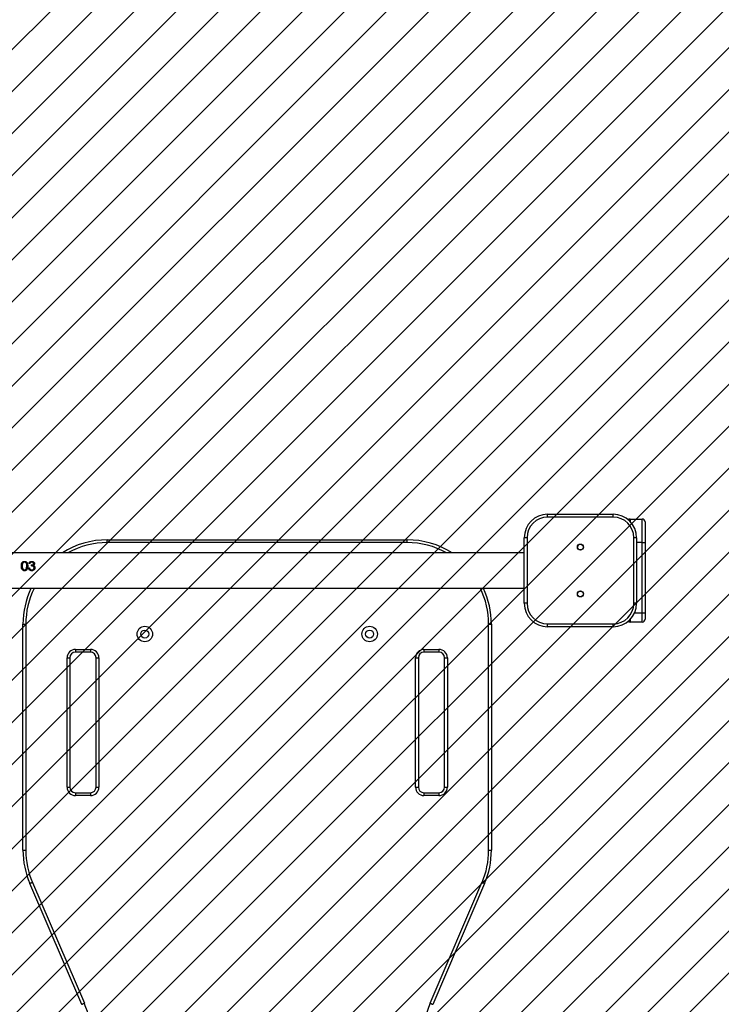
# Model space of a CAD drawing. Units: centimetres. Extents: x 7165 to 8504, y -1170 to -417.
# Drawn here: x 8095 to 8170, y -915 to -810 of the extents above; entities that cross this region are included whole.
import ezdxf

# ---------------------------------------------------------------- set-up
doc = ezdxf.new("R2010")
doc.units = ezdxf.units.CM
for name, color, linetype in [('VP-DIM', 7, 'Continuous'), ('VP-HIC', 6, 'Continuous'), ('VP-USE', 4, 'Continuous')]:
    doc.layers.add(name, color=color, linetype=linetype)
doc.layers.add('VP-EQ', color=7, linetype='Continuous', true_color=0x8a3492)
doc.dimstyles.new('Strefa', dxfattribs={"dimtxt": 14, "dimasz": 20, "dimexe": 20, "dimexo": 50, "dimgap": 20, "dimtad": 0, "dimdec": 0, "dimzin": 0, "dimdsep": 46, "dimtxsty": 'Standard', "dimcen": 0.09, "dimadec": 0, "dimazin": 0, "dimtfac": 1, "dimtdec": 4, "dimtofl": 0, "dimtmove": 0, "dimatfit": 3, "dimfxl": 70, "dimfxlon": 1, "dimtolj": 1, "dimtzin": 0, "dimarcsym": 0})

# ---------------------------------------------------------------- blocks, each defined once
blk = doc.blocks.new('2324_')
at = {"color": 7, "linetype": 'Continuous', "lineweight": 25}
for p, q in [((-546.43, 1298.45), (-546.43, 1298.75)), ((-546.43, 1298.75), (-539.43, 1298.75)), ((-539.43, 1298.45), (-546.43, 1298.45)), ((-539.43, 1298.45), (-539.43, 1298.75)), ((-537.63, 1298.25), (-536.33, 1298.25)), ((-536.33, 1295.75), (-536.33, 1298.25)), ((-536.03, 1297.95), (-536.03, 1295.75)), ((-548.63, 1296.25), (-548.93, 1296.25)), ((-548.93, 1289.25), (-548.93, 1296.25)), ((-548.63, 1296.25), (-548.63, 1289.25)), ((-537.23, 1289.25), (-537.23, 1296.25)), ((-536.93, 1296.25), (-537.23, 1296.25)), ((-536.93, 1296.25), (-536.93, 1289.25)), ((-593.43, 1295.73), (-593.43, 1296.03)), ((-593.43, 1296.03), (-561.43, 1296.03)), ((-561.43, 1295.73), (-593.43, 1295.73)), ((-561.43, 1295.73), (-561.43, 1296.03)), ((-536.33, 1295.75), (-536.03, 1295.75)), ((-536.33, 1288.25), (-536.33, 1295.75)), ((-536.03, 1295.75), (-536.03, 1288.25)), ((-548.93, 1294.65), (-605.93, 1294.65)), ((-602.6, 1293.24), (-602.6, 1293.23)), ((-602.27, 1293.72), (-602.27, 1293.7)), ((-602.05, 1293), (-602.01, 1293.24)), ((-602.05, 1292.99), (-602.01, 1293.23)), ((-602.05, 1292.99), (-602.05, 1293)), ((-601.92, 1293.24), (-601.92, 1293.23)), ((-601.83, 1293.02), (-601.74, 1293.02)), ((-601.83, 1293.01), (-601.74, 1293.01)), ((-601.7, 1293.5), (-601.79, 1293.5)), ((-601.74, 1293.02), (-601.74, 1293.01)), ((-601.55, 1293.34), (-601.55, 1293.24)), ((-601.5, 1293.72), (-601.5, 1293.7)), ((-601.29, 1293.49), (-601.29, 1293.47)), ((-601.24, 1293.03), (-601.24, 1293.03)), ((-602.26, 1292.82), (-602.26, 1292.82)), ((-601.5, 1292.82), (-601.5, 1292.82)), ((-605.93, 1290.85), (-548.93, 1290.85)), ((-548.63, 1289.25), (-548.93, 1289.25)), ((-536.93, 1289.25), (-537.23, 1289.25)), ((-536.33, 1288.25), (-536.03, 1288.25)), ((-536.33, 1287.25), (-536.33, 1288.25)), ((-536.03, 1288.25), (-536.03, 1287.55)), ((-602.43, 1287.03), (-602.13, 1287.03)), ((-602.43, 1262.88), (-602.43, 1287.03)), ((-602.13, 1287.03), (-602.13, 1262.88)), ((-552.73, 1262.88), (-552.73, 1287.03)), ((-552.73, 1287.03), (-552.43, 1287.03)), ((-552.43, 1287.03), (-552.43, 1262.88)), ((-546.43, 1287.05), (-539.43, 1287.05)), ((-546.43, 1286.75), (-546.43, 1287.05)), ((-539.43, 1286.75), (-546.43, 1286.75)), ((-539.43, 1286.75), (-539.43, 1287.05)), ((-536.33, 1287.25), (-537.63, 1287.25)), ((-596.83, 1284.33), (-595.23, 1284.33)), ((-596.83, 1284.33), (-596.83, 1284.03)), ((-595.23, 1284.03), (-596.83, 1284.03)), ((-595.23, 1284.33), (-595.23, 1284.03)), ((-559.63, 1284.33), (-558.03, 1284.33)), ((-559.63, 1284.33), (-559.63, 1284.03)), ((-558.03, 1284.03), (-559.63, 1284.03)), ((-558.03, 1284.33), (-558.03, 1284.03)), ((-597.73, 1269.63), (-597.73, 1283.43)), ((-597.73, 1283.43), (-597.43, 1283.43)), ((-597.43, 1283.43), (-597.43, 1269.63)), ((-594.63, 1283.43), (-594.33, 1283.43)), ((-594.63, 1269.63), (-594.63, 1283.43)), ((-594.33, 1283.43), (-594.33, 1269.63)), ((-560.53, 1269.63), (-560.53, 1283.43)), ((-560.53, 1283.43), (-560.23, 1283.43)), ((-560.23, 1283.43), (-560.23, 1269.63)), ((-557.43, 1283.43), (-557.13, 1283.43)), ((-557.43, 1269.63), (-557.43, 1283.43)), ((-557.13, 1283.43), (-557.13, 1269.63)), ((-597.73, 1269.63), (-597.43, 1269.63)), ((-596.83, 1269.03), (-595.23, 1269.03)), ((-596.83, 1269.03), (-596.83, 1268.73)), ((-595.23, 1269.03), (-595.23, 1268.73)), ((-594.63, 1269.63), (-594.33, 1269.63)), ((-560.53, 1269.63), (-560.23, 1269.63)), ((-559.63, 1269.03), (-558.03, 1269.03)), ((-559.63, 1269.03), (-559.63, 1268.73)), ((-558.03, 1269.03), (-558.03, 1268.73)), ((-557.43, 1269.63), (-557.13, 1269.63)), ((-595.23, 1268.73), (-596.83, 1268.73)), ((-558.03, 1268.73), (-559.63, 1268.73)), ((-602.43, 1262.88), (-602.13, 1262.88)), ((-552.73, 1262.88), (-552.43, 1262.88)), ((-596.16, 1246.43), (-601.7, 1259.33)), ((-601.42, 1259.45), (-595.88, 1246.55)), ((-558.97, 1246.55), (-553.44, 1259.45)), ((-553.16, 1259.33), (-558.7, 1246.43))]:
    blk.add_line(p, q, dxfattribs=at)
at = {"color": 8, "linetype": 'Continuous', "lineweight": 25}
for p, q in [((-537.63, 1298.25), (-537.63, 1297.98)), ((-536.33, 1295.75), (-536.93, 1295.75)), ((-537.14, 1288.25), (-536.33, 1288.25)), ((-537.63, 1287.51), (-537.63, 1287.25))]:
    blk.add_line(p, q, dxfattribs=at)
at = {"color": 7, "linetype": 'Continuous', "lineweight": 25, "flags": 128}
for points in [[(-601.7, 1259.33), (-601.69, 1259.34), (-601.68, 1259.34), (-601.65, 1259.35), (-601.62, 1259.37), (-601.58, 1259.39), (-601.53, 1259.41), (-601.48, 1259.43), (-601.42, 1259.45)], [(-553.44, 1259.45), (-553.38, 1259.43), (-553.33, 1259.41), (-553.28, 1259.39), (-553.24, 1259.37), (-553.21, 1259.35), (-553.18, 1259.34), (-553.16, 1259.34), (-553.16, 1259.33)], [(-596.16, 1246.43), (-596.15, 1246.44), (-596.14, 1246.44), (-596.11, 1246.45), (-596.08, 1246.47), (-596.04, 1246.49), (-595.99, 1246.51), (-595.94, 1246.53), (-595.88, 1246.55)], [(-558.97, 1246.55), (-558.92, 1246.53), (-558.87, 1246.51), (-558.82, 1246.49), (-558.78, 1246.47), (-558.75, 1246.45), (-558.72, 1246.44), (-558.7, 1246.44), (-558.7, 1246.43)]]:
    blk.add_lwpolyline(points, dxfattribs=at)
at = {"color": 7, "linetype": 'Continuous', "lineweight": 25}
for centre, radius in [((-542.93, 1295.25), 0.325), ((-542.93, 1295.25), 0.3), ((-542.93, 1290.25), 0.325), ((-542.93, 1290.25), 0.3), ((-589.43, 1285.97), 0.825), ((-565.43, 1285.97), 0.825), ((-589.43, 1285.97), 0.425), ((-565.43, 1285.97), 0.425)]:
    blk.add_circle(centre, radius, dxfattribs=at)
for centre, radius, start, end in [((-546.43, 1296.25), 2.5, 90, 180), ((-546.43, 1296.25), 2.2, 90, 180), ((-539.43, 1296.25), 2.5, 0, 90), ((-539.43, 1296.25), 2.2, 0, 90), ((-537.63, 1297.95), 0.3, 90, 132.2624), ((-536.33, 1297.95), 0.3, 0, 90), ((-593.43, 1287.03), 9, 90, 122.2234), ((-561.43, 1287.03), 9, 57.7766, 90), ((-593.43, 1287.03), 9, 154.9282, 180), ((-561.43, 1287.03), 9, 0, 25.0718), ((-546.43, 1289.25), 2.5, 180, 270), ((-546.43, 1289.25), 2.2, 180, 270), ((-539.43, 1289.25), 2.2, 270, 0), ((-539.43, 1289.25), 2.5, 270, 0), ((-537.63, 1287.55), 0.3, 227.8498, 270), ((-536.33, 1287.55), 0.3, 270, 0), ((-596.83, 1283.43), 0.9, 90, 180), ((-596.83, 1283.43), 0.6, 90, 180), ((-595.23, 1283.43), 0.9, 0, 90), ((-595.23, 1283.43), 0.6, 0, 90), ((-559.63, 1283.43), 0.9, 90, 180), ((-559.63, 1283.43), 0.6, 90, 180), ((-558.03, 1283.43), 0.9, 0, 90), ((-558.03, 1283.43), 0.6, 0, 90), ((-596.83, 1269.63), 0.9, 180, 270), ((-596.83, 1269.63), 0.6, 180, 270), ((-595.23, 1269.63), 0.9, 270, 0), ((-595.23, 1269.63), 0.6, 270, 0), ((-559.63, 1269.63), 0.9, 180, 270), ((-559.63, 1269.63), 0.6, 180, 270), ((-558.03, 1269.63), 0.9, 270, 0), ((-558.03, 1269.63), 0.6, 270, 0), ((-593.43, 1262.88), 9, 180, 203.241), ((-593.43, 1262.88), 8.7, 180, 203.241), ((-561.43, 1262.88), 8.7, 336.759, 0), ((-561.43, 1262.88), 9, 336.759, 0), ((-604.43, 1242.88), 9.3, 0, 23.241), ((-550.43, 1242.88), 9.3, 156.759, 180)]:
    blk.add_arc(centre, radius, start, end, dxfattribs=at)
at = {"color": 8, "linetype": 'Continuous', "lineweight": 25}
for centre, start, end in [((-593.43, 1287.03), 90, 118.9376), ((-561.43, 1287.03), 61.0624, 90), ((-593.43, 1287.03), 154.0004, 180), ((-561.43, 1287.03), 0, 25.9996)]:
    blk.add_arc(centre, 8.7, start, end, dxfattribs=at)
at = {"color": 7, "linetype": 'Continuous', "lineweight": 25}
for points, knots in [([(-602.6, 1293.24), (-602.6, 1293.3), (-602.6, 1293.41), (-602.56, 1293.54), (-602.5, 1293.63), (-602.44, 1293.68), (-602.36, 1293.72), (-602.3, 1293.72), (-602.27, 1293.72)], [0, 0, 0, 0, 0.25011, 0.499138, 0.624452, 0.748771, 0.873843, 1, 1, 1, 1]), ([(-602.6, 1293.23), (-602.6, 1293.28), (-602.6, 1293.39), (-602.56, 1293.52), (-602.5, 1293.61), (-602.43, 1293.66), (-602.35, 1293.69), (-602.3, 1293.7), (-602.27, 1293.7)], [0, 0, 0, 0, 0.2479906, 0.4957012, 0.6206361, 0.7462894, 0.8729288, 1, 1, 1, 1]), ([(-602.27, 1292.72), (-602.3, 1292.72), (-602.35, 1292.73), (-602.43, 1292.77), (-602.5, 1292.83), (-602.56, 1292.93), (-602.6, 1293.07), (-602.6, 1293.18), (-602.6, 1293.24)], [0, 0, 0, 0, 0.125009, 0.250061, 0.375043, 0.500173, 0.749727, 1, 1, 1, 1]), ([(-602.26, 1293.63), (-602.29, 1293.63), (-602.33, 1293.63), (-602.39, 1293.6), (-602.44, 1293.55), (-602.49, 1293.48), (-602.5, 1293.39), (-602.51, 1293.31), (-602.51, 1293.26), (-602.51, 1293.24)], [0, 0, 0, 0, 0.12509, 0.250184, 0.37526, 0.500361, 0.74983, 0.874905, 1, 1, 1, 1]), ([(-602.51, 1293.23), (-602.51, 1293.23), (-602.51, 1293.23), (-602.51, 1293.24), (-602.51, 1293.24)], [0, 0, 0, 0, 0.499969, 1, 1, 1, 1]), ([(-602.51, 1293.24), (-602.51, 1293.2), (-602.51, 1293.11), (-602.49, 1293), (-602.44, 1292.92), (-602.39, 1292.87), (-602.33, 1292.83), (-602.29, 1292.83), (-602.26, 1292.82)], [0, 0, 0, 0, 0.250088, 0.499592, 0.624711, 0.749795, 0.874909, 1, 1, 1, 1]), ([(-602.51, 1293.23), (-602.51, 1293.19), (-602.51, 1293.1), (-602.49, 1292.99), (-602.44, 1292.91), (-602.39, 1292.86), (-602.33, 1292.83), (-602.29, 1292.82), (-602.26, 1292.82)], [0, 0, 0, 0, 0.247936, 0.495611, 0.620455, 0.746122, 0.872744, 1, 1, 1, 1]), ([(-602.27, 1293.72), (-602.24, 1293.72), (-602.18, 1293.72), (-602.1, 1293.68), (-602.03, 1293.63), (-601.97, 1293.54), (-601.93, 1293.41), (-601.92, 1293.3), (-601.92, 1293.24)], [0, 0, 0, 0, 0.1250048, 0.2500945, 0.3751123, 0.5002181, 0.7497459, 1, 1, 1, 1]), ([(-602.27, 1293.7), (-602.24, 1293.7), (-602.18, 1293.69), (-602.1, 1293.66), (-602.03, 1293.61), (-601.97, 1293.52), (-601.93, 1293.39), (-601.92, 1293.28), (-601.92, 1293.23)], [0, 0, 0, 0, 0.127093, 0.253733, 0.37942, 0.504356, 0.752108, 1, 1, 1, 1]), ([(-601.92, 1293.24), (-601.92, 1293.18), (-601.93, 1293.07), (-601.97, 1292.93), (-602.03, 1292.83), (-602.1, 1292.77), (-602.18, 1292.73), (-602.24, 1292.72), (-602.27, 1292.72)], [0, 0, 0, 0, 0.2502406, 0.4997487, 0.624843, 0.7498952, 0.8750138, 1, 1, 1, 1]), ([(-602.01, 1293.24), (-602.01, 1293.29), (-602.02, 1293.37), (-602.04, 1293.48), (-602.09, 1293.55), (-602.13, 1293.6), (-602.2, 1293.63), (-602.24, 1293.63), (-602.26, 1293.63)], [0, 0, 0, 0, 0.249999, 0.49959, 0.624701, 0.749799, 0.874886, 1, 1, 1, 1]), ([(-602.26, 1292.82), (-602.24, 1292.83), (-602.19, 1292.83), (-602.13, 1292.87), (-602.08, 1292.93), (-602.06, 1292.97), (-602.05, 1293)], [0, 0, 0, 0, 0.249603, 0.499584, 0.749522, 1, 1, 1, 1]), ([(-602.26, 1292.82), (-602.24, 1292.82), (-602.19, 1292.83), (-602.13, 1292.87), (-602.08, 1292.92), (-602.06, 1292.97), (-602.05, 1292.99)], [0, 0, 0, 0, 0.252177, 0.50325, 0.752222, 1, 1, 1, 1]), ([(-602.01, 1293.23), (-602.01, 1293.23), (-602.01, 1293.23), (-602.01, 1293.24), (-602.01, 1293.24)], [0, 0, 0, 0, 0.499969, 1, 1, 1, 1]), ([(-601.5, 1292.72), (-601.54, 1292.72), (-601.6, 1292.73), (-601.68, 1292.76), (-601.74, 1292.81), (-601.8, 1292.9), (-601.82, 1292.98), (-601.83, 1293.02)], [0, 0, 0, 0, 0.250365, 0.375892, 0.50098, 0.748418, 1, 1, 1, 1]), ([(-601.79, 1293.5), (-601.78, 1293.53), (-601.76, 1293.59), (-601.7, 1293.67), (-601.6, 1293.72), (-601.53, 1293.72), (-601.5, 1293.72)], [0, 0, 0, 0, 0.250452, 0.500269, 0.750014, 1, 1, 1, 1]), ([(-601.79, 1293.5), (-601.78, 1293.52), (-601.76, 1293.57), (-601.7, 1293.64), (-601.6, 1293.69), (-601.53, 1293.7), (-601.5, 1293.7)], [0, 0, 0, 0, 0.203742, 0.466905, 0.7325, 1, 1, 1, 1]), ([(-601.74, 1293.02), (-601.73, 1292.99), (-601.72, 1292.94), (-601.68, 1292.9), (-601.66, 1292.88)], [0, 0, 0, 0, 0.501125, 1, 1, 1, 1]), ([(-601.74, 1293.01), (-601.73, 1292.98), (-601.72, 1292.93), (-601.68, 1292.89), (-601.66, 1292.87)], [0, 0, 0, 0, 0.499484, 1, 1, 1, 1]), ([(-601.49, 1293.63), (-601.52, 1293.63), (-601.56, 1293.63), (-601.63, 1293.6), (-601.67, 1293.55), (-601.69, 1293.51), (-601.7, 1293.5)], [0, 0, 0, 0, 0.25005, 0.499535, 0.749412, 1, 1, 1, 1]), ([(-601.55, 1293.34), (-601.52, 1293.34), (-601.47, 1293.34), (-601.4, 1293.37), (-601.35, 1293.39), (-601.32, 1293.42), (-601.3, 1293.45), (-601.29, 1293.47), (-601.29, 1293.49), (-601.29, 1293.49)], [0, 0, 0, 0, 0.250127, 0.500079, 0.625174, 0.750073, 0.874833, 0.93738, 1, 1, 1, 1]), ([(-601.55, 1293.32), (-601.52, 1293.33), (-601.47, 1293.33), (-601.4, 1293.35), (-601.35, 1293.37), (-601.32, 1293.4), (-601.3, 1293.43), (-601.29, 1293.45), (-601.29, 1293.47), (-601.29, 1293.47)], [0, 0, 0, 0, 0.25231, 0.503837, 0.629166, 0.753584, 0.876913, 0.938474, 1, 1, 1, 1]), ([(-601.24, 1293.03), (-601.24, 1293.05), (-601.25, 1293.09), (-601.27, 1293.13), (-601.3, 1293.17), (-601.36, 1293.21), (-601.45, 1293.23), (-601.52, 1293.24), (-601.55, 1293.24)], [0, 0, 0, 0, 0.12498, 0.249941, 0.375453, 0.500023, 0.749425, 1, 1, 1, 1]), ([(-601.5, 1293.72), (-601.46, 1293.72), (-601.39, 1293.71), (-601.31, 1293.68), (-601.26, 1293.63), (-601.23, 1293.59), (-601.21, 1293.55), (-601.21, 1293.52), (-601.2, 1293.5), (-601.2, 1293.49)], [0, 0, 0, 0, 0.249608, 0.499101, 0.6243, 0.749488, 0.874654, 0.937304, 1, 1, 1, 1]), ([(-601.5, 1293.7), (-601.46, 1293.7), (-601.39, 1293.69), (-601.31, 1293.65), (-601.26, 1293.61), (-601.23, 1293.57), (-601.21, 1293.53), (-601.21, 1293.5), (-601.2, 1293.48), (-601.2, 1293.47)], [0, 0, 0, 0, 0.252436, 0.503356, 0.628366, 0.752663, 0.876438, 0.93822, 1, 1, 1, 1]), ([(-601.15, 1293.04), (-601.16, 1293), (-601.17, 1292.91), (-601.25, 1292.8), (-601.37, 1292.73), (-601.45, 1292.73), (-601.5, 1292.72)], [0, 0, 0, 0, 0.2496569, 0.4996917, 0.7497864, 1, 1, 1, 1]), ([(-601.5, 1292.82), (-601.47, 1292.83), (-601.4, 1292.83), (-601.33, 1292.87), (-601.29, 1292.91), (-601.26, 1292.95), (-601.25, 1292.99), (-601.24, 1293.02), (-601.24, 1293.03)], [0, 0, 0, 0, 0.250068, 0.499339, 0.624618, 0.749811, 0.874907, 1, 1, 1, 1]), ([(-601.5, 1292.82), (-601.47, 1292.82), (-601.4, 1292.83), (-601.33, 1292.86), (-601.29, 1292.9), (-601.26, 1292.94), (-601.25, 1292.98), (-601.24, 1293.01), (-601.24, 1293.03)], [0, 0, 0, 0, 0.252817, 0.503597, 0.628728, 0.753096, 0.87673, 1, 1, 1, 1]), ([(-601.29, 1293.49), (-601.29, 1293.5), (-601.3, 1293.53), (-601.31, 1293.56), (-601.33, 1293.58), (-601.37, 1293.61), (-601.42, 1293.63), (-601.47, 1293.63), (-601.49, 1293.63)], [0, 0, 0, 0, 0.1249779, 0.2499652, 0.3751131, 0.5003491, 0.7498719, 1, 1, 1, 1]), ([(-601.2, 1293.49), (-601.21, 1293.47), (-601.21, 1293.44), (-601.23, 1293.38), (-601.26, 1293.34), (-601.3, 1293.32), (-601.31, 1293.3), (-601.32, 1293.3)], [0, 0, 0, 0, 0.249942, 0.499714, 0.749568, 0.874775, 1, 1, 1, 1]), ([(-601.32, 1293.3), (-601.3, 1293.29), (-601.26, 1293.27), (-601.23, 1293.23), (-601.21, 1293.22)], [0, 0, 0, 0, 0.499995, 1, 1, 1, 1]), ([(-601.32, 1293.3), (-601.32, 1293.3), (-601.32, 1293.29), (-601.32, 1293.29), (-601.32, 1293.28)], [0, 0, 0, 0, 0.499908, 1, 1, 1, 1]), ([(-601.32, 1293.28), (-601.3, 1293.27), (-601.26, 1293.25), (-601.23, 1293.22), (-601.21, 1293.2)], [0, 0, 0, 0, 0.501626, 1, 1, 1, 1]), ([(-601.21, 1293.22), (-601.2, 1293.19), (-601.16, 1293.14), (-601.16, 1293.07), (-601.15, 1293.04)], [0, 0, 0, 0, 0.500005, 1, 1, 1, 1]), ([(-601.21, 1293.22), (-601.21, 1293.22), (-601.21, 1293.21), (-601.21, 1293.21), (-601.21, 1293.2)], [0, 0, 0, 0, 0.499972, 1, 1, 1, 1]), ([(-601.21, 1293.2), (-601.2, 1293.18), (-601.16, 1293.13), (-601.16, 1293.07), (-601.15, 1293.04)], [0, 0, 0, 0, 0.5013668, 1, 1, 1, 1]), ([(-601.2, 1293.49), (-601.2, 1293.49), (-601.2, 1293.48), (-601.2, 1293.48), (-601.2, 1293.47)], [0, 0, 0, 0, 0.500047, 1, 1, 1, 1]), ([(-601.15, 1293.04), (-601.15, 1293.04), (-601.15, 1293.04), (-601.15, 1293.04), (-601.15, 1293.04)], [0, 0, 0, 0, 0.499981, 1, 1, 1, 1]), ([(-602.27, 1292.72), (-602.3, 1292.72), (-602.34, 1292.72), (-602.37, 1292.74), (-602.38, 1292.75)], [0, 0, 0, 0, 0.721888, 1, 1, 1, 1]), ([(-602.15, 1292.75), (-602.16, 1292.74), (-602.2, 1292.72), (-602.24, 1292.72), (-602.27, 1292.72)], [0, 0, 0, 0, 0.277972, 1, 1, 1, 1]), ([(-602.27, 1292.72), (-602.27, 1292.72), (-602.27, 1292.72), (-602.27, 1292.72), (-602.27, 1292.72)], [0, 0, 0, 0, 0.500002, 1, 1, 1, 1]), ([(-601.66, 1292.88), (-601.64, 1292.86), (-601.59, 1292.83), (-601.53, 1292.83), (-601.5, 1292.82)], [0, 0, 0, 0, 0.499256, 1, 1, 1, 1]), ([(-601.66, 1292.88), (-601.66, 1292.88), (-601.66, 1292.88), (-601.66, 1292.88), (-601.66, 1292.87)], [0, 0, 0, 0, 0.500051, 1, 1, 1, 1]), ([(-601.66, 1292.87), (-601.64, 1292.86), (-601.59, 1292.83), (-601.53, 1292.82), (-601.5, 1292.82)], [0, 0, 0, 0, 0.497917, 1, 1, 1, 1]), ([(-601.5, 1292.72), (-601.54, 1292.72), (-601.59, 1292.73), (-601.63, 1292.75), (-601.64, 1292.75)], [0, 0, 0, 0, 0.871023, 1, 1, 1, 1]), ([(-601.36, 1292.75), (-601.36, 1292.75), (-601.4, 1292.72), (-601.45, 1292.72), (-601.5, 1292.72)], [0, 0, 0, 0, 0.079439, 1, 1, 1, 1]), ([(-601.5, 1292.72), (-601.5, 1292.72), (-601.5, 1292.72), (-601.5, 1292.72), (-601.5, 1292.72)], [0, 0, 0, 0, 0.500002, 1, 1, 1, 1])]:
    blk.add_open_spline(points, degree=3, knots=knots, dxfattribs=at)
blk = doc.blocks.new('2324_ 2D')
blk.add_blockref('2324_', (8698.06, -2161.34))
blk = doc.blocks.new('*D103')
at = {"layer": 'Defpoints', "color": 0}
for p in [(8312.04, -436.59), (7554.24, -813.59), (8312.04, -890.85)]:
    blk.add_point(p, dxfattribs=at)
at = {"layer": 'VP-DIM', "color": 0, "lineweight": -2}
for p, q in [((7554.24, -506.59), (7554.24, -416.59)), ((8312.04, -506.59), (8312.04, -416.59)), ((7574.24, -436.59), (7897.17, -436.59)), ((8292.04, -436.59), (7974.51, -436.59))]:
    blk.add_line(p, q, dxfattribs=at)
at = {"layer": 'VP-DIM', "color": 0}
for points in [[(7574.24, -433.25), (7574.24, -439.92), (7554.24, -436.59)], [(8292.04, -439.92), (8292.04, -433.25), (8312.04, -436.59)]]:
    blk.add_solid(points, dxfattribs=at)
at = {"layer": 'VP-DIM', "color": 0, "insert": (7935.84, -436.59), "char_height": 14, "attachment_point": 5}
blk.add_mtext('\\A1;758', dxfattribs=at)
blk = doc.blocks.new('*D104')
at = {"layer": 'Defpoints', "color": 0}
for p in [(8086.05, -491.69), (8120.67, -1170.49), (8484.04, -1170.49)]:
    blk.add_point(p, dxfattribs=at)
at = {"layer": 'VP-DIM', "color": 0, "lineweight": -2}
for p, q in [((8414.04, -491.69), (8504.04, -491.69)), ((8484.04, -511.69), (8484.04, -792.42)), ((8484.04, -1150.49), (8484.04, -869.75)), ((8414.04, -1170.49), (8504.04, -1170.49))]:
    blk.add_line(p, q, dxfattribs=at)
at = {"layer": 'VP-DIM', "color": 0}
for points in [[(8487.37, -511.69), (8480.7, -511.69), (8484.04, -491.69)], [(8480.7, -1150.49), (8487.37, -1150.49), (8484.04, -1170.49)]]:
    blk.add_solid(points, dxfattribs=at)
at = {"layer": 'VP-DIM', "color": 0, "insert": (8484.04, -831.09), "char_height": 14, "attachment_point": 5, "rotation": 90}
blk.add_mtext('\\A1;679', dxfattribs=at)
blk = doc.blocks.new('*D105')
at = {"layer": 'Defpoints', "color": 0}
for p in [(8162.04, -476.02), (7704.24, -757.84), (8162.04, -869.34)]:
    blk.add_point(p, dxfattribs=at)
at = {"layer": 'VP-DIM', "color": 0, "lineweight": -2}
for p, q in [((7704.24, -546.02), (7704.24, -456.02)), ((8162.04, -546.02), (8162.04, -456.02)), ((7724.24, -476.02), (7894.47, -476.02)), ((8142.04, -476.02), (7971.8, -476.02))]:
    blk.add_line(p, q, dxfattribs=at)
at = {"layer": 'VP-DIM', "color": 0}
for points in [[(7724.24, -472.69), (7724.24, -479.35), (7704.24, -476.02)], [(8142.04, -479.35), (8142.04, -472.69), (8162.04, -476.02)]]:
    blk.add_solid(points, dxfattribs=at)
at = {"layer": 'VP-DIM', "color": 0, "insert": (7933.14, -476.02), "char_height": 14, "attachment_point": 5}
blk.add_mtext('\\A1;458', dxfattribs=at)
blk = doc.blocks.new('*D106')
at = {"layer": 'Defpoints', "color": 0}
for p in [(8086.89, -641.69), (8132.64, -1020.49), (8402.57, -1020.49)]:
    blk.add_point(p, dxfattribs=at)
at = {"layer": 'VP-DIM', "color": 0, "lineweight": -2}
for p, q in [((8332.57, -641.69), (8422.57, -641.69)), ((8402.57, -661.69), (8402.57, -792.42)), ((8402.57, -1000.49), (8402.57, -869.75)), ((8332.57, -1020.49), (8422.57, -1020.49))]:
    blk.add_line(p, q, dxfattribs=at)
at = {"layer": 'VP-DIM', "color": 0}
for points in [[(8405.9, -661.69), (8399.24, -661.69), (8402.57, -641.69)], [(8399.24, -1000.49), (8405.9, -1000.49), (8402.57, -1020.49)]]:
    blk.add_solid(points, dxfattribs=at)
at = {"layer": 'VP-DIM', "color": 0, "insert": (8402.57, -831.09), "char_height": 14, "attachment_point": 5, "rotation": 90}
blk.add_mtext('\\A1;379', dxfattribs=at)

msp = doc.modelspace()

# ---------------------------------------------------------------- hatches: boundary and pattern name
at = {"layer": 'VP-USE'}
h = msp.add_hatch(dxfattribs=at)
h.set_pattern_fill('ANSI31', color=256, style=0)
h.set_pattern_definition([(45, (3338.96, -858.312), (-2.245064, 2.245064), [])])
edge = h.paths.add_edge_path()
edge.add_arc((7664.71, -922.23), 99.91, 89.9743, 270.0257)
edge.add_line((7664.76, -1022.14), (7764.76, -1022.14))
edge.add_arc((7764.81, -922.23), 99.91, 269.9714, 363.6313)
edge.add_line((7864.52, -915.91), (7904.25, -915.89))
edge.add_arc((7904.2, -865.89), 50, 270.0507, 333.9252)
edge.add_arc((8016.34, -813.83), 100, 227.7575, 243.2056)
edge.add_arc((8007.08, -868.21), 50, 224.2467, 285.7333)
edge.add_line((8020.64, -916.34), (8020.64, -1049.21))
edge.add_line((8020.64, -1049.21), (8220.64, -1049.21))
edge.add_line((8220.64, -1049.21), (8220.64, -890.75))
edge.add_arc((8156.73, -813.83), 100, 309.7231, 434.2211)
edge.add_arc((8086.6, -694.59), 100, 346.6981, 553.2802)
edge.add_arc((8016.34, -813.83), 100, 105.7012, 132.1004)
edge.add_arc((7904.19, -761.36), 50.07, 25.708, 89.9819)
edge.add_line((7904.2, -711.29), (7729.88, -711.2))
edge.add_arc((7729.83, -761.2), 50, 89.9423, 180)
edge.add_line((7679.83, -761.2), (7679.83, -822.32))
edge.add_line((7679.83, -822.32), (7664.76, -822.32))

# ---------------------------------------------------------------- linework, layer by layer
at = {"layer": 'VP-HIC', "color": 1}
msp.add_lwpolyline([(8303.04, -752.59), (8303.04, -874.59, -0.414214), (8093.04, -1084.59), (8079.97, -1084.59, -0.414214), (7869.97, -874.59), (7869.97, -752.59, -0.414214), (8079.97, -542.59), (8093.04, -542.59, -0.414214)], format="xyb", close=True, dxfattribs=at)
at = {"layer": 'VP-HIC', "color": 6}
msp.add_lwpolyline([(7954.31, -1042.84, 0.371047), (8102.64, -1170.49), (8138.71, -1170.49, 0.414214), (8288.71, -1020.49), (8288.71, -999.45, 0.142251), (8312.04, -919.11), (8312.04, -862.59, 0.087262), (8303.04, -811.41), (8303.04, -874.59, -0.414214), (8093.04, -1084.59), (8079.97, -1084.59, -0.161757)], format="xyb", close=True, dxfattribs=at)

# ---------------------------------------------------------------- block references
at = {"layer": 'VP-EQ', "color": 0}
msp.add_blockref('2324_ 2D', (0, 0), dxfattribs=at)

# ---------------------------------------------------------------- dimensions: what is measured, and where the dimension line sits
at = {"layer": 'VP-DIM', "color": 0}
dim = msp.add_linear_dim(base=(8312.04, -436.59), p1=(7554.24, -813.59), p2=(8312.04, -890.85), dimstyle='Strefa', override={"dimdec": 0}, dxfattribs=at)
dim.commit()
dim.dimension.update_dxf_attribs({"geometry": '*D103', "text_midpoint": (7935.84, -436.59), "dimtype": 160})
dim = msp.add_linear_dim(base=(8162.04, -476.02), p1=(7704.24, -757.84), p2=(8162.04, -869.34), dimstyle='Strefa', override={"dimdec": 0}, dxfattribs=at)
dim.commit()
dim.dimension.update_dxf_attribs({"geometry": '*D105', "text_midpoint": (7933.14, -476.02)})
for base, p1, p2, picture, middle in [((8484.04, -1170.49), (8086.05, -491.69), (8120.67, -1170.49), '*D104', (8484.04, -831.09)), ((8402.57, -1020.49), (8086.89, -641.69), (8132.64, -1020.49), '*D106', (8402.57, -831.09))]:
    dim = msp.add_linear_dim(base=base, p1=p1, p2=p2, angle=90, dimstyle='Strefa', dxfattribs=at)
    dim.commit()
    dim.dimension.update_dxf_attribs({"geometry": picture, "text_midpoint": middle})

doc.saveas('drawing.dxf')
